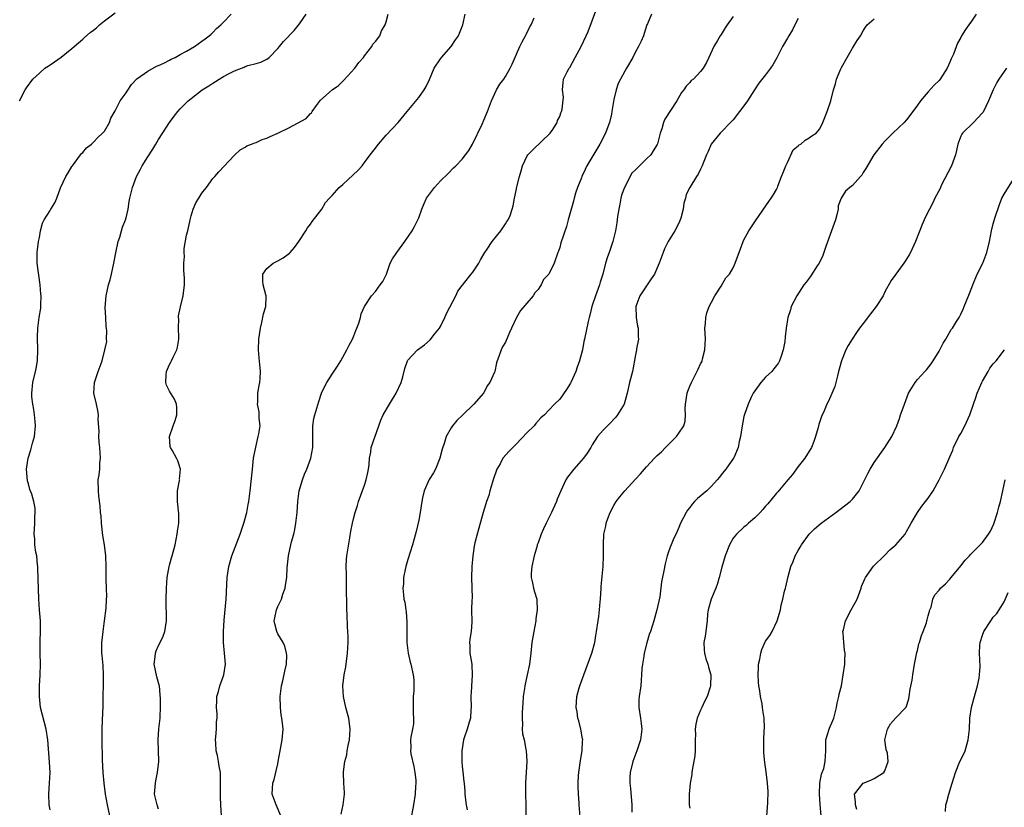
# Model space of a CAD drawing. Units: inches. Extents: x 2641205 to 2643000, y 1551019 to 1554000.
# Drawn here: x 2641849 to 2642031, y 1551853 to 1551998 of the extents above; entities that cross this region are included whole.
import ezdxf

# ---------------------------------------------------------------- set-up
doc = ezdxf.new("R2010")
doc.units = ezdxf.units.IN
doc.header["$MEASUREMENT"] = 0
doc.layers.add('LD26401551_2ft', color=55, linetype='Continuous')

msp = doc.modelspace()

# ---------------------------------------------------------------- linework, layer by layer
at = {"layer": 'LD26401551_2ft'}
for points, elevation in [([(2641849.37, 1551983), (2641850.41, 1551985), (2641850.62, 1551985.38), (2641851.79, 1551987), (2641853, 1551988.11), (2641854.02, 1551989), (2641854.6, 1551989.4), (2641855, 1551989.65), (2641855.79, 1551990.21), (2641857, 1551991.04), (2641859, 1551992.66), (2641859.41, 1551993), (2641861, 1551994.38), (2641861.32, 1551994.68), (2641862.39, 1551995.61), (2641863, 1551996.06), (2641863.52, 1551996.48), (2641864.1, 1551997), (2641865, 1551997.74), (2641867, 1551999.24)], 9798), ([(2641855, 1551852.13), (2641854.83, 1551853), (2641854.74, 1551855), (2641854.88, 1551857), (2641854.98, 1551859), (2641854.9, 1551860.9), (2641854.58, 1551865), (2641854.29, 1551867), (2641853.24, 1551871), (2641853.01, 1551873), (2641853.06, 1551875), (2641853.16, 1551877), (2641853.2, 1551879), (2641853.17, 1551881), (2641853.17, 1551883), (2641853.24, 1551885.24), (2641853.19, 1551887), (2641853.04, 1551889.04), (2641852.93, 1551891), (2641852.74, 1551896.74), (2641852.72, 1551897), (2641852.65, 1551897.35), (2641852.53, 1551899), (2641852.36, 1551899.64), (2641852.18, 1551901), (2641852.15, 1551902.15), (2641852.06, 1551903), (2641852.18, 1551905), (2641852.19, 1551906.19), (2641852.26, 1551907), (2641852.21, 1551907.79), (2641851.97, 1551909), (2641851.61, 1551910.39), (2641851.26, 1551911.26), (2641851, 1551912.27), (2641850.83, 1551912.83), (2641850.61, 1551915), (2641850.91, 1551917), (2641851.44, 1551918.56), (2641851.76, 1551919.76), (2641852.13, 1551921), (2641852.3, 1551923), (2641852.2, 1551923.8), (2641852.12, 1551925), (2641852, 1551926), (2641851.78, 1551927), (2641851.64, 1551928.36), (2641851.61, 1551929), (2641851.83, 1551931), (2641852.29, 1551933), (2641852.41, 1551933.59), (2641852.64, 1551935), (2641852.73, 1551937), (2641852.7, 1551937.3), (2641852.68, 1551939), (2641852.66, 1551939.34), (2641852.73, 1551941), (2641852.99, 1551943), (2641853.26, 1551944.74), (2641853.27, 1551945), (2641853.25, 1551945.25), (2641853.33, 1551947), (2641853.28, 1551947.28), (2641853.16, 1551949), (2641852.63, 1551953), (2641852.61, 1551953.39), (2641852.6, 1551955), (2641852.87, 1551957), (2641853, 1551957.77), (2641853.24, 1551959), (2641853.61, 1551960.39), (2641853.91, 1551961), (2641855, 1551962.74), (2641855.14, 1551963), (2641855.85, 1551964.15), (2641856.2, 1551965), (2641856.93, 1551966.93), (2641857.89, 1551969), (2641858.3, 1551969.7), (2641859, 1551970.84), (2641859.1, 1551971), (2641860.62, 1551973), (2641860.76, 1551973.24), (2641861, 1551973.46), (2641861.72, 1551974.28), (2641862.65, 1551975), (2641862.81, 1551975.19), (2641863, 1551975.33), (2641863.79, 1551976.21), (2641864.68, 1551977), (2641865, 1551977.4), (2641865.92, 1551979), (2641866.21, 1551979.79), (2641867, 1551981.16), (2641867.93, 1551983), (2641869, 1551984.48), (2641869.2, 1551984.8), (2641870.01, 1551985.99), (2641871, 1551987.04), (2641873, 1551988.49), (2641874.63, 1551989.37), (2641875, 1551989.52), (2641875.96, 1551989.96), (2641877, 1551990.47), (2641877.34, 1551990.66), (2641878.06, 1551991), (2641879, 1551991.53), (2641880.13, 1551992.13), (2641881.65, 1551993), (2641883, 1551993.97), (2641883.58, 1551994.42), (2641884.36, 1551995), (2641884.68, 1551995.32), (2641885, 1551995.61), (2641885.69, 1551996.31), (2641886.47, 1551997), (2641887, 1551997.52), (2641888.36, 1551999)], 9800), ([(2641866, 1551851), (2641865.57, 1551853), (2641865.19, 1551855), (2641864.93, 1551857), (2641864.77, 1551859), (2641864.67, 1551861.33), (2641864.57, 1551865), (2641864.59, 1551867), (2641864.68, 1551868.68), (2641864.78, 1551871.22), (2641864.83, 1551877), (2641864.75, 1551878.75), (2641864.61, 1551880.61), (2641864.54, 1551881), (2641864.51, 1551881.49), (2641864.53, 1551883), (2641864.59, 1551883.41), (2641864.76, 1551885), (2641865.05, 1551887), (2641865.31, 1551889.31), (2641865.39, 1551891), (2641865.44, 1551891.44), (2641865.4, 1551893), (2641865.32, 1551894.68), (2641865.34, 1551895.34), (2641865.33, 1551897), (2641865.29, 1551899), (2641865.01, 1551901), (2641864.74, 1551902.74), (2641864.46, 1551905), (2641864.38, 1551906.38), (2641864.29, 1551907), (2641864.23, 1551908.23), (2641863.98, 1551910.02), (2641863.9, 1551911), (2641863.88, 1551913), (2641864.04, 1551913.96), (2641864.14, 1551915), (2641864.19, 1551916.19), (2641864.27, 1551917), (2641864.14, 1551919), (2641864.03, 1551919.97), (2641863.97, 1551921), (2641864.01, 1551922.01), (2641863.87, 1551924.13), (2641863.92, 1551925), (2641863.81, 1551925.81), (2641863.56, 1551927), (2641863.06, 1551929), (2641863.15, 1551931), (2641863.85, 1551933), (2641864.59, 1551935), (2641865.09, 1551937), (2641865.43, 1551938.57), (2641865.38, 1551939), (2641865.45, 1551940.55), (2641865.39, 1551941), (2641865.35, 1551941.35), (2641865.25, 1551943), (2641865.16, 1551944.84), (2641865.35, 1551947), (2641865.79, 1551949), (2641866.05, 1551949.95), (2641866.29, 1551951), (2641866.73, 1551953), (2641867.1, 1551954.9), (2641867.55, 1551957), (2641867.84, 1551957.84), (2641868.14, 1551959), (2641868.34, 1551959.66), (2641868.89, 1551961), (2641869, 1551961.4), (2641869.36, 1551963), (2641869.6, 1551964.4), (2641869.68, 1551965), (2641870.16, 1551967), (2641870.91, 1551969), (2641871.64, 1551970.36), (2641871.97, 1551971), (2641873, 1551972.67), (2641873.92, 1551974.08), (2641874.51, 1551975), (2641875, 1551975.87), (2641877.04, 1551979), (2641877.87, 1551980.13), (2641878.54, 1551981), (2641879, 1551981.51), (2641880.45, 1551983), (2641881, 1551983.44), (2641883.01, 1551984.99), (2641884.25, 1551985.75), (2641885, 1551986.25), (2641885.47, 1551986.53), (2641886.19, 1551987), (2641887, 1551987.46), (2641888.01, 1551988.01), (2641889, 1551988.5), (2641890.29, 1551989), (2641890.81, 1551989.19), (2641891, 1551989.3), (2641891.48, 1551989.48), (2641893, 1551989.88), (2641893.88, 1551990.12), (2641895, 1551990.67), (2641895.42, 1551991), (2641897, 1551992.62), (2641897.29, 1551993), (2641898.06, 1551993.94), (2641900, 1551996), (2641901, 1551997.17), (2641902.2, 1551999)], 9802), ([(2641875, 1551852.24), (2641874.71, 1551853), (2641874.27, 1551855), (2641874.41, 1551857), (2641874.52, 1551857.48), (2641874.83, 1551859), (2641875.06, 1551861), (2641874.91, 1551865), (2641875.07, 1551867.07), (2641875.28, 1551869), (2641875.27, 1551869.27), (2641875.35, 1551871), (2641875.37, 1551872.63), (2641875.32, 1551873.32), (2641875.15, 1551875), (2641875.13, 1551875.13), (2641874.67, 1551876.67), (2641874.16, 1551879), (2641874.35, 1551880.35), (2641874.41, 1551881), (2641874.55, 1551881.45), (2641875, 1551882.44), (2641875.32, 1551883), (2641875.83, 1551884.17), (2641876.17, 1551885), (2641876.45, 1551887), (2641876.39, 1551891), (2641876.44, 1551893), (2641876.61, 1551895), (2641876.94, 1551897), (2641877, 1551897.28), (2641877.38, 1551898.62), (2641877.5, 1551899), (2641877.67, 1551899.67), (2641878.04, 1551901), (2641878.44, 1551903), (2641878.47, 1551903.53), (2641878.72, 1551905), (2641878.73, 1551906.73), (2641878.5, 1551909), (2641878.51, 1551911), (2641878.88, 1551912.88), (2641878.89, 1551913), (2641878.88, 1551913.12), (2641879.03, 1551915), (2641878.53, 1551916.53), (2641878.31, 1551917), (2641877.51, 1551918.49), (2641877.22, 1551919), (2641877.16, 1551919.16), (2641877.01, 1551921), (2641877.69, 1551923), (2641878.04, 1551923.96), (2641878.37, 1551925), (2641878.38, 1551926.38), (2641878.31, 1551927), (2641877.91, 1551927.91), (2641877, 1551929.37), (2641876.49, 1551930.49), (2641876.36, 1551931), (2641876.38, 1551932.38), (2641876.46, 1551933), (2641877, 1551934.31), (2641877.27, 1551934.73), (2641877.36, 1551935), (2641877.67, 1551935.67), (2641878.39, 1551937), (2641878.51, 1551937.49), (2641878.74, 1551939), (2641878.72, 1551939.28), (2641878.7, 1551941), (2641878.73, 1551942.73), (2641878.69, 1551943), (2641878.7, 1551943.3), (2641879.03, 1551944.97), (2641879.55, 1551947), (2641879.79, 1551949), (2641879.8, 1551950.2), (2641879.75, 1551951), (2641879.67, 1551951.67), (2641879.68, 1551953), (2641879.76, 1551954.24), (2641879.71, 1551955), (2641879.74, 1551955.74), (2641880.16, 1551958.16), (2641880.38, 1551959), (2641880.81, 1551961), (2641881, 1551961.78), (2641881.38, 1551963), (2641881.85, 1551964.15), (2641882.41, 1551965), (2641883, 1551965.95), (2641883.45, 1551966.55), (2641883.83, 1551967), (2641885, 1551968.63), (2641885.35, 1551969), (2641886.12, 1551969.88), (2641889, 1551972.96), (2641890.04, 1551973.96), (2641891, 1551974.46), (2641891.3, 1551974.7), (2641892.16, 1551975), (2641892.74, 1551975.26), (2641893, 1551975.29), (2641894.13, 1551975.87), (2641895, 1551976.09), (2641895.6, 1551976.4), (2641897, 1551977), (2641899, 1551978), (2641902.25, 1551979.75), (2641903, 1551980.64), (2641903.21, 1551980.79), (2641903.32, 1551981), (2641904.15, 1551982.15), (2641904.9, 1551983.1), (2641907.03, 1551985), (2641908.18, 1551985.82), (2641909, 1551986.64), (2641909.2, 1551986.8), (2641911.19, 1551989), (2641911.96, 1551990.04), (2641912.8, 1551991), (2641913, 1551991.28), (2641914.34, 1551993), (2641914.54, 1551993.46), (2641915, 1551993.94), (2641915.81, 1551995), (2641916.12, 1551995.88), (2641916.82, 1551997), (2641917, 1551997.55), (2641917.38, 1551999)], 9804), ([(2641886.6, 1551851), (2641886.5, 1551853), (2641886.45, 1551854.45), (2641886.4, 1551855), (2641886.45, 1551856.45), (2641886.4, 1551857.6), (2641886.4, 1551859), (2641886.18, 1551860.18), (2641886.08, 1551861), (2641885.85, 1551862.15), (2641885.62, 1551863), (2641885.54, 1551864.46), (2641885.49, 1551865), (2641885.57, 1551865.57), (2641885.66, 1551867), (2641885.66, 1551868.34), (2641885.8, 1551869), (2641885.83, 1551869.83), (2641885.71, 1551871), (2641885.73, 1551872.27), (2641885.76, 1551873), (2641886.05, 1551873.95), (2641886.31, 1551875), (2641887, 1551876.84), (2641887.04, 1551877), (2641887.33, 1551879), (2641887.18, 1551881), (2641886.98, 1551882.98), (2641886.98, 1551885), (2641887.11, 1551887.11), (2641887.45, 1551891), (2641887.65, 1551895), (2641887.95, 1551897), (2641888.53, 1551899), (2641890.03, 1551903), (2641890.72, 1551905), (2641891.28, 1551907), (2641891.53, 1551908.47), (2641891.64, 1551909), (2641891.89, 1551911), (2641892.3, 1551915), (2641892.53, 1551917), (2641892.92, 1551919.08), (2641893.4, 1551921), (2641893.49, 1551921.49), (2641893.72, 1551923), (2641893.58, 1551924.42), (2641893.58, 1551925), (2641893.55, 1551925.55), (2641893.26, 1551927), (2641893.28, 1551927.28), (2641893.31, 1551929), (2641893.54, 1551930.46), (2641893.65, 1551931), (2641893.73, 1551931.73), (2641893.81, 1551933), (2641893.66, 1551934.34), (2641893.57, 1551935.57), (2641893.41, 1551937), (2641893.5, 1551939), (2641893.78, 1551941), (2641894.04, 1551942.04), (2641894.34, 1551943.66), (2641894.8, 1551945), (2641894.82, 1551946.82), (2641894.83, 1551947), (2641894.8, 1551947.2), (2641894.3, 1551949), (2641894.25, 1551949.75), (2641894.22, 1551951), (2641895, 1551952.04), (2641896.13, 1551953), (2641897, 1551953.42), (2641898.01, 1551953.99), (2641899.16, 1551954.84), (2641899.3, 1551955), (2641900.1, 1551955.9), (2641900.89, 1551957), (2641902.14, 1551959), (2641902.46, 1551959.54), (2641903, 1551960.21), (2641903.31, 1551960.69), (2641905.09, 1551963), (2641905.8, 1551964.2), (2641906.51, 1551965), (2641907, 1551965.5), (2641908.34, 1551967), (2641909, 1551967.56), (2641911.82, 1551970.18), (2641912.53, 1551971), (2641913, 1551971.59), (2641914.02, 1551973), (2641915, 1551974.26), (2641915.34, 1551974.66), (2641915.6, 1551975), (2641917, 1551976.67), (2641919.18, 1551979), (2641920.89, 1551981), (2641923, 1551983.61), (2641924.02, 1551985), (2641924.39, 1551985.61), (2641925, 1551986.94), (2641925.83, 1551989), (2641927, 1551990.74), (2641927.19, 1551991), (2641928.96, 1551993), (2641929.78, 1551994.22), (2641930.35, 1551995), (2641930.51, 1551995.49), (2641931.11, 1551997), (2641931.55, 1551999)], 9806), ([(2641908.69, 1551851.31), (2641909.08, 1551853), (2641909.29, 1551855), (2641909.3, 1551855.3), (2641909.16, 1551857), (2641909.09, 1551858.91), (2641909.09, 1551859.09), (2641909.38, 1551861), (2641909.72, 1551862.28), (2641909.82, 1551863), (2641909.99, 1551863.99), (2641910.21, 1551865), (2641910.36, 1551867), (2641910.1, 1551869), (2641909.88, 1551869.88), (2641909.55, 1551871), (2641909.1, 1551873), (2641909.02, 1551875), (2641909.26, 1551877), (2641909.52, 1551878.48), (2641909.83, 1551881), (2641909.96, 1551883), (2641909.96, 1551884.04), (2641909.94, 1551885), (2641909.87, 1551885.87), (2641909.8, 1551888.2), (2641909.73, 1551889), (2641909.7, 1551889.7), (2641909.69, 1551893), (2641909.64, 1551894.36), (2641909.66, 1551895.66), (2641909.61, 1551897), (2641909.68, 1551898.32), (2641909.75, 1551899), (2641909.89, 1551900.11), (2641910.3, 1551902.3), (2641910.48, 1551903.52), (2641910.75, 1551905), (2641911, 1551906.08), (2641911.24, 1551907), (2641911.71, 1551908.29), (2641911.9, 1551909), (2641913, 1551912.04), (2641913.31, 1551913), (2641913.63, 1551914.37), (2641913.74, 1551915), (2641913.83, 1551915.83), (2641913.92, 1551917), (2641914.15, 1551918.15), (2641914.22, 1551919), (2641915.65, 1551923), (2641915.99, 1551924.01), (2641916.44, 1551925), (2641917.58, 1551927), (2641918.85, 1551929), (2641919.74, 1551931), (2641920.05, 1551932.05), (2641920.42, 1551933.58), (2641920.93, 1551935), (2641921, 1551935.11), (2641922.76, 1551937), (2641924.05, 1551937.95), (2641925.11, 1551938.89), (2641925.92, 1551939.92), (2641926.8, 1551941), (2641927, 1551941.33), (2641927.82, 1551943), (2641928.18, 1551943.82), (2641929.82, 1551947), (2641930.18, 1551947.82), (2641931, 1551948.87), (2641931.05, 1551948.95), (2641931.5, 1551949.5), (2641932.68, 1551951), (2641933, 1551951.38), (2641934.06, 1551953), (2641934.38, 1551953.62), (2641935, 1551954.67), (2641935.17, 1551955), (2641935.63, 1551955.63), (2641936.54, 1551957), (2641938.17, 1551959), (2641939, 1551960.25), (2641939.27, 1551960.73), (2641939.49, 1551961), (2641939.84, 1551961.84), (2641940.25, 1551963), (2641940.41, 1551963.59), (2641940.66, 1551965), (2641941, 1551966.45), (2641941.12, 1551967.12), (2641941.6, 1551969), (2641941.92, 1551970.08), (2641942.16, 1551971), (2641943, 1551972.82), (2641943.11, 1551973), (2641944.04, 1551973.96), (2641947.22, 1551977), (2641947.72, 1551977.72), (2641948.56, 1551979), (2641948.62, 1551979.38), (2641949, 1551980.12), (2641949.22, 1551980.78), (2641949.34, 1551981), (2641949.47, 1551981.47), (2641949.69, 1551983.69), (2641949.53, 1551985), (2641949.64, 1551986.36), (2641949.72, 1551987), (2641950.35, 1551988.35), (2641950.74, 1551989), (2641950.88, 1551989.12), (2641951.87, 1551991), (2641952.99, 1551993.01), (2641953.89, 1551995), (2641954.23, 1551995.77), (2641955.88, 1552000.12)], 9810), ([(2641965.94, 1551999), (2641965.2, 1551997.2), (2641965.1, 1551997), (2641964.61, 1551995.39), (2641964.47, 1551995), (2641964.02, 1551993.98), (2641963.54, 1551993), (2641963, 1551992.04), (2641962.47, 1551991), (2641961.35, 1551989), (2641961, 1551988.45), (2641960.2, 1551987), (2641959.81, 1551986.19), (2641959.4, 1551985), (2641959, 1551983.24), (2641958.64, 1551981), (2641958.53, 1551980.53), (2641958.21, 1551979), (2641957.71, 1551977.71), (2641957.47, 1551977), (2641956.43, 1551975), (2641954.03, 1551971), (2641953.71, 1551970.29), (2641953.08, 1551969), (2641953, 1551968.76), (2641952.28, 1551967), (2641951.92, 1551965.92), (2641951.66, 1551965), (2641951.53, 1551964.47), (2641950.59, 1551961), (2641950.23, 1551959.77), (2641949.22, 1551956.78), (2641949, 1551955.91), (2641948.78, 1551955.22), (2641948.68, 1551955), (2641947.97, 1551953), (2641946.98, 1551951), (2641946.02, 1551949.98), (2641945.59, 1551949), (2641945.32, 1551948.68), (2641945, 1551948.16), (2641944.43, 1551947.57), (2641944.08, 1551947), (2641941.74, 1551944.26), (2641941.06, 1551943), (2641940.12, 1551941), (2641939.76, 1551940.24), (2641939, 1551938.44), (2641938.44, 1551937.56), (2641938.18, 1551937), (2641937.79, 1551935.79), (2641937.49, 1551935), (2641937.37, 1551934.63), (2641937.03, 1551933), (2641937, 1551932.92), (2641936.14, 1551931), (2641935.65, 1551930.35), (2641935, 1551929.11), (2641934.93, 1551929), (2641933.18, 1551927), (2641931.05, 1551924.95), (2641930.04, 1551923.96), (2641929.25, 1551923), (2641929, 1551922.62), (2641928.05, 1551921), (2641927.71, 1551919.71), (2641927.32, 1551918.68), (2641926.91, 1551917), (2641926.1, 1551915), (2641925.71, 1551914.29), (2641924.94, 1551913.06), (2641924, 1551911), (2641923.72, 1551909.72), (2641923.55, 1551909), (2641923.28, 1551907), (2641923, 1551905.58), (2641922.53, 1551903.47), (2641922.16, 1551902.16), (2641921.87, 1551901), (2641921, 1551898.29), (2641920.61, 1551897), (2641920.47, 1551896.47), (2641920.19, 1551895), (2641920.18, 1551893.82), (2641920.04, 1551893), (2641920.21, 1551891.79), (2641920.27, 1551891), (2641920.42, 1551890.42), (2641920.6, 1551889), (2641920.68, 1551888.68), (2641920.8, 1551886.8), (2641920.8, 1551883), (2641921.02, 1551881), (2641921.39, 1551879.39), (2641921.51, 1551879), (2641921.98, 1551877), (2641922.07, 1551876.07), (2641922.1, 1551875), (2641922.09, 1551874.09), (2641921.99, 1551873), (2641921.97, 1551872.03), (2641921.96, 1551869.96), (2641922.02, 1551869), (2641922, 1551868), (2641921.84, 1551867), (2641921.54, 1551865.54), (2641921.46, 1551865), (2641921.52, 1551863.52), (2641921.49, 1551863), (2641921.56, 1551862.44), (2641922.1, 1551860.1), (2641922.3, 1551859), (2641922.44, 1551857.56), (2641922.48, 1551857), (2641922.42, 1551856.42), (2641922.34, 1551855), (2641922.03, 1551853), (2641921.3, 1551849)], 9812), ([(2641981, 1551998.53), (2641979.87, 1551997), (2641979.52, 1551996.48), (2641979, 1551995.54), (2641978.78, 1551995.22), (2641978.62, 1551995), (2641978.13, 1551994.13), (2641977.44, 1551993), (2641976.49, 1551991), (2641976.06, 1551990.06), (2641975.48, 1551989), (2641975, 1551988.39), (2641973.66, 1551987), (2641973.28, 1551986.72), (2641973, 1551986.38), (2641972.32, 1551985.68), (2641971.9, 1551985), (2641971.5, 1551984.5), (2641970.63, 1551983), (2641968.41, 1551979.59), (2641968.15, 1551979), (2641967.82, 1551977.82), (2641967.52, 1551977), (2641967.06, 1551975.06), (2641967, 1551974.92), (2641966.24, 1551973.76), (2641965.81, 1551973), (2641965, 1551972.26), (2641963.72, 1551971), (2641963, 1551970.25), (2641962.34, 1551969.66), (2641960.94, 1551967), (2641960.42, 1551965.58), (2641960.28, 1551965), (2641960.08, 1551963.92), (2641959.89, 1551963), (2641959.66, 1551961.66), (2641959.54, 1551960.46), (2641959.28, 1551959), (2641958.81, 1551957), (2641958.13, 1551955), (2641957.83, 1551954.17), (2641957.48, 1551953), (2641956.94, 1551951), (2641956.47, 1551949.53), (2641956.32, 1551949), (2641955.59, 1551947), (2641954.96, 1551945), (2641954.57, 1551943.43), (2641954.45, 1551943), (2641954.28, 1551942.28), (2641953.59, 1551939), (2641953.47, 1551938.53), (2641953.18, 1551937), (2641952.65, 1551935), (2641952.21, 1551933.79), (2641951.98, 1551933), (2641951.08, 1551931), (2641951, 1551930.85), (2641950.28, 1551929.72), (2641949, 1551927.91), (2641948.07, 1551927), (2641947, 1551925.89), (2641946.2, 1551925), (2641945.55, 1551924.45), (2641944.58, 1551923.42), (2641944.27, 1551923), (2641943, 1551921.74), (2641941, 1551919.63), (2641940.34, 1551919), (2641939.67, 1551918.33), (2641938.53, 1551917), (2641937.99, 1551915.99), (2641937.41, 1551915), (2641936.78, 1551913.22), (2641936.13, 1551911), (2641935.9, 1551910.1), (2641935.5, 1551909), (2641935.4, 1551908.6), (2641934.87, 1551907), (2641933.78, 1551903), (2641933.37, 1551901.37), (2641933.23, 1551900.77), (2641932.96, 1551899), (2641932.8, 1551897), (2641932.71, 1551895), (2641932.84, 1551891.16), (2641932.78, 1551890.78), (2641932.74, 1551889), (2641932.8, 1551886.8), (2641932.68, 1551885), (2641932.41, 1551883.59), (2641932.39, 1551883), (2641932.43, 1551882.43), (2641932.43, 1551881), (2641932.77, 1551879), (2641932.88, 1551876.88), (2641932.72, 1551875), (2641932.73, 1551874.73), (2641932.62, 1551873), (2641932.64, 1551871), (2641932.59, 1551870.59), (2641932.52, 1551869), (2641932.3, 1551868.3), (2641931.93, 1551867), (2641931.4, 1551865.4), (2641931.25, 1551865), (2641930.94, 1551863), (2641930.93, 1551860.93), (2641931, 1551860.16), (2641931.1, 1551859.1), (2641931.34, 1551857.34), (2641931.36, 1551857), (2641931.5, 1551855.5), (2641931.5, 1551855), (2641931.58, 1551854.42), (2641931.72, 1551853), (2641931.92, 1551852.08)], 9814), ([(2642025.83, 1551999), (2642025, 1551997.72), (2642024.47, 1551997), (2642023.86, 1551996.14), (2642023.16, 1551995), (2642023, 1551994.69), (2642022.37, 1551993.63), (2642021.63, 1551991.63), (2642021.24, 1551990.76), (2642021, 1551990.14), (2642020.46, 1551989), (2642019.21, 1551987), (2642019, 1551986.73), (2642018.11, 1551985.89), (2642017, 1551984.66), (2642015.59, 1551983), (2642015, 1551982.21), (2642014.15, 1551981), (2642013, 1551979.45), (2642012.58, 1551979), (2642010.45, 1551977), (2642009.71, 1551976.29), (2642009, 1551975.55), (2642008.52, 1551975), (2642006.94, 1551973), (2642005.5, 1551970.5), (2642005, 1551969.73), (2642004.73, 1551969.27), (2642004.51, 1551969), (2642003, 1551967.37), (2642002.53, 1551967), (2642001.72, 1551966.28), (2642000.95, 1551965), (2642000.4, 1551963.6), (2642000.36, 1551963), (2642000.17, 1551962.17), (2641999.86, 1551961), (2641999.16, 1551959), (2641998.1, 1551956.1), (2641997.56, 1551954.44), (2641996.84, 1551953), (2641996.52, 1551952.52), (2641995.34, 1551950.66), (2641995, 1551950.25), (2641994.49, 1551949.51), (2641994.07, 1551949), (2641992.72, 1551947), (2641991.72, 1551945), (2641991.57, 1551944.43), (2641991.06, 1551943), (2641990.78, 1551941), (2641990.61, 1551939.39), (2641990.55, 1551938.55), (2641990.2, 1551937), (2641989.88, 1551935.88), (2641989.57, 1551935), (2641989.36, 1551934.64), (2641989, 1551934.1), (2641988.51, 1551933.49), (2641988.13, 1551933), (2641987, 1551931.99), (2641986.13, 1551931), (2641985, 1551929.48), (2641984.7, 1551929), (2641984.39, 1551928.39), (2641983.76, 1551927), (2641983.11, 1551925.11), (2641983, 1551924.7), (2641982.62, 1551922.62), (2641982.34, 1551921), (2641982.1, 1551920.1), (2641981.92, 1551919), (2641981.11, 1551917.11), (2641981.08, 1551917), (2641979.67, 1551915), (2641979, 1551914.16), (2641978.5, 1551913.5), (2641978.07, 1551913), (2641977, 1551911.85), (2641976.12, 1551911), (2641974.44, 1551909.56), (2641973.87, 1551909), (2641973.45, 1551908.55), (2641973, 1551907.91), (2641972.6, 1551907.4), (2641972.33, 1551907), (2641971.3, 1551905), (2641971, 1551904.23), (2641970.62, 1551903.37), (2641969.96, 1551901.96), (2641969.54, 1551901), (2641969.39, 1551900.61), (2641969, 1551899.52), (2641968.83, 1551899), (2641968.46, 1551897.54), (2641968.24, 1551896.24), (2641967.8, 1551894.2), (2641967.45, 1551891.45), (2641966.95, 1551889), (2641966.38, 1551887), (2641965.73, 1551885), (2641965.52, 1551884.48), (2641965.07, 1551882.93), (2641964.6, 1551881), (2641964.5, 1551880.5), (2641964.25, 1551879), (2641964.17, 1551878.17), (2641964.11, 1551877), (2641964.02, 1551876.02), (2641963.95, 1551875), (2641963.64, 1551873), (2641963.61, 1551872.39), (2641963.59, 1551871), (2641963.93, 1551869), (2641964.02, 1551868.02), (2641964.17, 1551867), (2641964.03, 1551866.03), (2641963.91, 1551865), (2641963.26, 1551863), (2641962.51, 1551861), (2641961.99, 1551859), (2641961.94, 1551858.06), (2641961.93, 1551857), (2641962.05, 1551856.05), (2641962.32, 1551853), (2641962.33, 1551851.67)], 9820), ([(2641897.56, 1551851), (2641896.68, 1551853), (2641895.98, 1551855), (2641896.01, 1551856.01), (2641896.06, 1551857), (2641896.3, 1551857.7), (2641897, 1551860.6), (2641897.09, 1551861), (2641897.42, 1551863), (2641897.67, 1551864.33), (2641897.82, 1551865), (2641897.99, 1551867), (2641897.88, 1551868.12), (2641897.76, 1551869), (2641897.64, 1551869.64), (2641897.48, 1551871), (2641897.46, 1551873), (2641897.69, 1551875), (2641897.9, 1551875.9), (2641898.28, 1551877.72), (2641898.6, 1551879), (2641898.63, 1551880.63), (2641898.62, 1551881), (2641898.3, 1551882.29), (2641897.98, 1551883), (2641897, 1551884.57), (2641896.79, 1551885), (2641896.43, 1551886.43), (2641896.33, 1551887), (2641896.47, 1551887.53), (2641896.74, 1551889), (2641897, 1551889.63), (2641897.65, 1551891), (2641897.93, 1551891.93), (2641898.33, 1551893), (2641898.44, 1551893.56), (2641898.65, 1551895), (2641898.75, 1551896.75), (2641898.98, 1551899), (2641899.41, 1551901), (2641899.55, 1551901.55), (2641899.94, 1551903), (2641900.14, 1551903.86), (2641900.35, 1551905), (2641900.58, 1551907), (2641900.7, 1551909), (2641900.96, 1551911), (2641901.54, 1551913), (2641901.95, 1551914.05), (2641902.36, 1551915), (2641903.11, 1551917), (2641903.44, 1551919), (2641903.47, 1551919.47), (2641903.44, 1551921), (2641903.47, 1551921.47), (2641903.43, 1551923), (2641903.65, 1551924.35), (2641903.8, 1551925), (2641904.54, 1551927.46), (2641905.03, 1551929), (2641905.68, 1551930.32), (2641906.04, 1551931), (2641907, 1551932.51), (2641908, 1551934), (2641908.61, 1551935), (2641909.71, 1551937), (2641910.14, 1551937.86), (2641910.75, 1551939), (2641911, 1551939.58), (2641911.39, 1551940.61), (2641911.6, 1551941), (2641911.97, 1551941.97), (2641912.25, 1551943), (2641912.35, 1551943.65), (2641913, 1551945), (2641914.31, 1551947), (2641915, 1551947.81), (2641915.91, 1551949), (2641916.35, 1551949.65), (2641917.02, 1551950.98), (2641917.75, 1551953), (2641918.17, 1551953.83), (2641918.94, 1551955), (2641920.42, 1551957), (2641921.79, 1551959), (2641922.19, 1551959.81), (2641922.85, 1551961), (2641923, 1551961.36), (2641923.54, 1551963), (2641923.97, 1551964.03), (2641924.43, 1551965), (2641925.9, 1551967), (2641927, 1551968.2), (2641928.41, 1551969.59), (2641929.4, 1551970.6), (2641929.85, 1551971), (2641931, 1551972.21), (2641931.64, 1551973), (2641932.21, 1551973.79), (2641932.93, 1551975), (2641934.69, 1551978.69), (2641935, 1551979.39), (2641935.68, 1551981), (2641936.42, 1551983), (2641937.34, 1551985), (2641937.95, 1551986.05), (2641938.68, 1551987), (2641939, 1551987.47), (2641939.87, 1551989), (2641940.24, 1551989.76), (2641941.67, 1551993), (2641942.1, 1551993.9), (2641942.69, 1551995), (2641942.79, 1551995.21), (2641943.46, 1551996.54), (2641943.73, 1551997), (2641944.31, 1551998.31)], 9808), ([(2641993, 1551998.2), (2641992.4, 1551997), (2641991.92, 1551996.08), (2641991.3, 1551995), (2641991, 1551994.54), (2641990.1, 1551993), (2641989.06, 1551990.94), (2641988.35, 1551989.65), (2641987.9, 1551989), (2641987, 1551987.76), (2641985.77, 1551986.23), (2641984.97, 1551985.03), (2641983.67, 1551983), (2641983, 1551982.06), (2641982.2, 1551981), (2641981, 1551979.47), (2641980.78, 1551979.22), (2641978.62, 1551977), (2641976.96, 1551975), (2641976.38, 1551973.62), (2641976.07, 1551973), (2641975.47, 1551971.47), (2641975.31, 1551971), (2641975, 1551970.38), (2641974.54, 1551969.46), (2641974.24, 1551969), (2641973.03, 1551967), (2641972.33, 1551965.67), (2641972.2, 1551965), (2641971.92, 1551964.08), (2641971.75, 1551963), (2641971.35, 1551961.35), (2641971.25, 1551961), (2641971, 1551960.41), (2641970.25, 1551959), (2641969.01, 1551957), (2641968.33, 1551955.67), (2641968.06, 1551955), (2641967.38, 1551953), (2641966.49, 1551951), (2641965.9, 1551950.1), (2641965.13, 1551949), (2641965, 1551948.84), (2641963.77, 1551947), (2641963.05, 1551945), (2641963.12, 1551943), (2641963.38, 1551941.38), (2641963.48, 1551941), (2641963.48, 1551939.48), (2641963.55, 1551939), (2641963.2, 1551937.2), (2641963.19, 1551937), (2641963, 1551936.09), (2641962.42, 1551933), (2641961.9, 1551931), (2641961.44, 1551929), (2641960.89, 1551927), (2641959.68, 1551925), (2641959.38, 1551924.62), (2641959, 1551924.24), (2641958.41, 1551923.59), (2641957.79, 1551923), (2641957, 1551922.2), (2641955.98, 1551921), (2641955, 1551919.48), (2641954.73, 1551919), (2641954.08, 1551917.92), (2641953.38, 1551917), (2641951.59, 1551915), (2641950.47, 1551913.53), (2641950.14, 1551913), (2641949.2, 1551911), (2641948.56, 1551909.44), (2641948.39, 1551909), (2641947.47, 1551907), (2641946.5, 1551905), (2641946.03, 1551903.97), (2641945.61, 1551903), (2641945, 1551901.42), (2641944.86, 1551901), (2641944.82, 1551900.82), (2641944.31, 1551899), (2641943.89, 1551897), (2641943.72, 1551895.72), (2641943.71, 1551895), (2641944, 1551894), (2641944.14, 1551893), (2641944.33, 1551892.33), (2641944.78, 1551891), (2641944.8, 1551890.8), (2641944.85, 1551889), (2641944.61, 1551887.39), (2641944.58, 1551887), (2641944.2, 1551885), (2641943.87, 1551883), (2641943.68, 1551881), (2641943.45, 1551879), (2641943.03, 1551877), (2641942.55, 1551875), (2641942.51, 1551874.51), (2641942.27, 1551873), (2641942.18, 1551871.82), (2641942.15, 1551871), (2641942.05, 1551870.05), (2641942.06, 1551869), (2641942.16, 1551867.84), (2641942.07, 1551867), (2641942.16, 1551866.16), (2641942.42, 1551865), (2641942.77, 1551863.23), (2641942.84, 1551863), (2641942.91, 1551861.09), (2641942.93, 1551861), (2641942.69, 1551857), (2641942.69, 1551855), (2641942.75, 1551853), (2641942.75, 1551851)], 9816), ([(2641952.79, 1551850.79), (2641952.61, 1551853), (2641952.59, 1551853.41), (2641952.45, 1551855), (2641952.39, 1551856.39), (2641952.4, 1551857), (2641952.46, 1551858.46), (2641952.51, 1551859), (2641952.81, 1551861.19), (2641953.12, 1551863), (2641953.21, 1551864.79), (2641953.24, 1551865), (2641953.22, 1551865.22), (2641952.9, 1551867), (2641952.52, 1551868.52), (2641952.37, 1551869), (2641952.21, 1551870.21), (2641952.06, 1551871), (2641952.19, 1551873), (2641952.62, 1551874.62), (2641952.72, 1551875), (2641953.43, 1551877), (2641954.9, 1551881), (2641955.48, 1551883), (2641955.69, 1551884.31), (2641955.82, 1551885), (2641956.09, 1551887), (2641956.21, 1551887.79), (2641956.36, 1551889), (2641956.48, 1551890.48), (2641956.54, 1551891), (2641956.66, 1551893), (2641956.66, 1551893.34), (2641957.01, 1551897.01), (2641957.11, 1551899), (2641957.09, 1551901.09), (2641957.16, 1551903), (2641957.52, 1551904.48), (2641957.56, 1551905), (2641957.87, 1551905.87), (2641958.31, 1551907), (2641959, 1551908.26), (2641959.44, 1551909), (2641960.09, 1551909.91), (2641961, 1551911.02), (2641963, 1551913.17), (2641963.89, 1551914.11), (2641964.63, 1551915), (2641965, 1551915.41), (2641966.49, 1551917), (2641967, 1551917.52), (2641967.78, 1551918.22), (2641968.55, 1551919), (2641969, 1551919.5), (2641969.78, 1551920.22), (2641970.56, 1551921), (2641971, 1551921.63), (2641971.9, 1551923), (2641972.13, 1551923.87), (2641972.21, 1551925), (2641972.17, 1551926.17), (2641972.22, 1551927), (2641972.53, 1551929), (2641972.64, 1551929.36), (2641973, 1551930.29), (2641973.3, 1551931), (2641974.57, 1551933.43), (2641975, 1551934.41), (2641975.2, 1551934.8), (2641975.27, 1551935), (2641975.33, 1551935.33), (2641975.78, 1551937), (2641975.86, 1551938.14), (2641975.87, 1551939), (2641975.77, 1551941), (2641975.87, 1551941.87), (2641975.94, 1551943), (2641976.16, 1551943.84), (2641976.59, 1551945), (2641977, 1551945.84), (2641977.63, 1551947), (2641978.76, 1551948.76), (2641979.68, 1551950.32), (2641980.3, 1551951), (2641981, 1551952.18), (2641981.38, 1551953), (2641981.83, 1551954.17), (2641982.09, 1551955), (2641982.36, 1551955.64), (2641982.85, 1551957), (2641983, 1551957.3), (2641983.92, 1551959), (2641985, 1551960.67), (2641985.26, 1551961), (2641987.61, 1551964.39), (2641987.99, 1551965), (2641988.4, 1551965.6), (2641989, 1551966.64), (2641989.17, 1551967), (2641989.26, 1551967.26), (2641989.95, 1551969), (2641990.23, 1551969.77), (2641990.72, 1551971), (2641991, 1551971.63), (2641992.09, 1551973.91), (2641993, 1551974.67), (2641993.15, 1551974.85), (2641993.48, 1551975), (2641994.27, 1551975.73), (2641995, 1551976.13), (2641995.5, 1551976.5), (2641996.31, 1551977), (2641997, 1551977.84), (2641997.57, 1551979), (2641998.34, 1551981), (2641999, 1551982.98), (2641999.49, 1551985), (2641999.87, 1551986.13), (2642000.09, 1551987), (2642000.88, 1551988.88), (2642001, 1551989.13), (2642002.03, 1551991), (2642003, 1551992.72), (2642003.21, 1551993), (2642003.89, 1551994.11), (2642004.49, 1551995), (2642005, 1551995.9), (2642005.42, 1551996.58), (2642005.73, 1551997), (2642007, 1551998.15)], 9818), ([(2642031.44, 1551989), (2642031, 1551988.42), (2642030, 1551987), (2642029.63, 1551986.37), (2642028.95, 1551985), (2642028.12, 1551983), (2642027.1, 1551980.9), (2642027, 1551980.77), (2642025.36, 1551979), (2642023.31, 1551977), (2642023.19, 1551976.81), (2642023, 1551976.45), (2642022.43, 1551975), (2642022.2, 1551973.8), (2642022.01, 1551973), (2642021.28, 1551971), (2642019.47, 1551967.47), (2642019.25, 1551967), (2642019.19, 1551966.81), (2642018.23, 1551965), (2642017.85, 1551964.15), (2642017.2, 1551963), (2642017, 1551962.57), (2642016.25, 1551961), (2642015.87, 1551960.13), (2642014.64, 1551957), (2642013.71, 1551955), (2642013.46, 1551954.54), (2642013, 1551953.78), (2642012.46, 1551953), (2642010.99, 1551951), (2642010.17, 1551949.83), (2642009, 1551947.71), (2642008.65, 1551947), (2642007.41, 1551945), (2642006.33, 1551943.67), (2642005, 1551941.88), (2642004.3, 1551941), (2642003.78, 1551940.22), (2642002.93, 1551939), (2642002.21, 1551937.79), (2642001.79, 1551937), (2642000.99, 1551935), (2642000.56, 1551933.44), (2642000.46, 1551933), (2642000.23, 1551932.23), (2641999.94, 1551931), (2641999.74, 1551930.26), (2641999, 1551928.55), (2641998.55, 1551927.45), (2641998.3, 1551927), (2641997.78, 1551925.78), (2641997.29, 1551924.71), (2641996.79, 1551923.21), (2641996.67, 1551922.67), (2641996.22, 1551921), (2641995.9, 1551920.1), (2641995.47, 1551919), (2641995.3, 1551918.7), (2641995, 1551918.29), (2641994.22, 1551917), (2641993, 1551915.48), (2641991.98, 1551914.02), (2641991.08, 1551913), (2641989.22, 1551910.78), (2641989, 1551910.53), (2641987.4, 1551908.6), (2641987, 1551908.17), (2641986.46, 1551907.54), (2641985.96, 1551907), (2641985, 1551906.01), (2641983.82, 1551905), (2641983.42, 1551904.58), (2641983, 1551904.28), (2641981.59, 1551903), (2641981, 1551902.26), (2641980.31, 1551901), (2641979.54, 1551899), (2641978.92, 1551896.92), (2641978.45, 1551895), (2641978.13, 1551893.87), (2641977.8, 1551893), (2641976.94, 1551891), (2641976.37, 1551889), (2641976.29, 1551888.29), (2641976.19, 1551887), (2641976.06, 1551886.06), (2641975.97, 1551885), (2641975.86, 1551884.14), (2641975.61, 1551883), (2641975.63, 1551881.63), (2641975.7, 1551881), (2641975.98, 1551879.98), (2641976.33, 1551879), (2641976.45, 1551878.45), (2641976.88, 1551877), (2641976.81, 1551875), (2641976.75, 1551874.75), (2641976.18, 1551873), (2641975.76, 1551872.24), (2641975.25, 1551871), (2641975, 1551870.49), (2641974.36, 1551869), (2641974.1, 1551867.9), (2641974, 1551867), (2641974.03, 1551866.03), (2641974.02, 1551865), (2641973.98, 1551863.98), (2641973.98, 1551863), (2641973.93, 1551862.07), (2641973.44, 1551859.44), (2641973.39, 1551859), (2641973.37, 1551858.63), (2641973.1, 1551857), (2641972.89, 1551855), (2641972.87, 1551853), (2641973, 1551852.4)], 9822), ([(2641987.22, 1551851), (2641987.39, 1551853.39), (2641987.46, 1551855.46), (2641987.36, 1551857), (2641987.1, 1551859.1), (2641986.84, 1551860.84), (2641986.65, 1551862.65), (2641986.64, 1551863), (2641986.67, 1551863.33), (2641986.64, 1551865), (2641986.71, 1551866.71), (2641986.77, 1551867.23), (2641986.72, 1551869), (2641986.48, 1551870.48), (2641986.43, 1551871), (2641986.33, 1551871.67), (2641986.03, 1551873), (2641985.91, 1551874.09), (2641985.74, 1551875), (2641985.67, 1551875.67), (2641985.61, 1551877), (2641985.66, 1551878.34), (2641985.7, 1551879), (2641985.92, 1551879.92), (2641986.12, 1551881), (2641986.32, 1551881.68), (2641987, 1551883.23), (2641987.74, 1551884.26), (2641988.2, 1551885), (2641989.15, 1551887), (2641989.58, 1551888.42), (2641989.73, 1551889), (2641989.89, 1551889.89), (2641990.17, 1551891), (2641990.48, 1551892.48), (2641990.65, 1551893), (2641990.75, 1551893.25), (2641991.16, 1551895.16), (2641991.66, 1551897), (2641992.05, 1551897.95), (2641992.45, 1551899), (2641993, 1551899.98), (2641993.39, 1551900.61), (2641993.59, 1551901), (2641995.04, 1551903), (2641996.02, 1551903.98), (2641997.21, 1551905), (2641999.97, 1551907), (2642002.6, 1551909), (2642002.8, 1551909.2), (2642003, 1551909.44), (2642004.25, 1551911), (2642005, 1551912.46), (2642005.83, 1551914.17), (2642006.28, 1551915), (2642007, 1551916.21), (2642009, 1551919), (2642010.28, 1551921), (2642011.18, 1551923), (2642011.68, 1551924.32), (2642011.89, 1551925), (2642012.34, 1551926.34), (2642012.59, 1551927), (2642013.38, 1551929), (2642014.58, 1551931), (2642015, 1551931.52), (2642016.38, 1551933), (2642016.65, 1551933.35), (2642017.54, 1551934.46), (2642017.91, 1551935), (2642019, 1551936.8), (2642019.77, 1551938.23), (2642020.24, 1551939), (2642021.25, 1551940.75), (2642021.45, 1551941), (2642022.22, 1551942.22), (2642022.68, 1551943), (2642023, 1551943.61), (2642023.45, 1551944.55), (2642023.65, 1551945), (2642024.04, 1551946.04), (2642024.59, 1551947.41), (2642025.19, 1551949), (2642026.03, 1551951), (2642027.04, 1551953), (2642027.82, 1551955), (2642028.29, 1551957), (2642028.67, 1551959), (2642029, 1551960.31), (2642029.3, 1551961.3), (2642030.13, 1551963.87), (2642030.57, 1551965), (2642031, 1551965.78), (2642033, 1551969)], 9824), ([(2641997.27, 1551851), (2641997.07, 1551853.07), (2641996.92, 1551855), (2641997, 1551857), (2641997.29, 1551858.71), (2641997.43, 1551859), (2641997.71, 1551859.71), (2641998, 1551861), (2641998.01, 1551861.99), (2641998.1, 1551863), (2641998.13, 1551865), (2641998.72, 1551867), (2641998.8, 1551867.2), (2641999.4, 1551868.6), (2641999.55, 1551869), (2642000.09, 1551871), (2642000.21, 1551871.79), (2642000.52, 1551873), (2642000.57, 1551873.43), (2642000.96, 1551875), (2642001.32, 1551877), (2642001.61, 1551879), (2642001.59, 1551879.59), (2642001.66, 1551881), (2642001.56, 1551881.56), (2642001.4, 1551883), (2642001.3, 1551884.7), (2642001.26, 1551885), (2642001.33, 1551885.33), (2642001.73, 1551887), (2642002.75, 1551889), (2642003.86, 1551891), (2642004.61, 1551893), (2642004.69, 1551893.31), (2642005.27, 1551894.73), (2642005.4, 1551895), (2642006.91, 1551897.09), (2642008.92, 1551899.08), (2642009.93, 1551900.07), (2642011.01, 1551901), (2642012.72, 1551903), (2642013, 1551903.46), (2642013.52, 1551904.48), (2642013.84, 1551905), (2642015.03, 1551907), (2642015.82, 1551908.18), (2642016.51, 1551909), (2642017, 1551909.61), (2642017.91, 1551911), (2642019.01, 1551913), (2642020.01, 1551915), (2642021, 1551917.28), (2642021.5, 1551918.5), (2642021.68, 1551919), (2642022.66, 1551921), (2642023, 1551921.6), (2642023.73, 1551923), (2642024.64, 1551925), (2642025.32, 1551927), (2642025.78, 1551928.22), (2642025.99, 1551929), (2642026.86, 1551931), (2642027, 1551931.26), (2642028.03, 1551933), (2642028.38, 1551933.62), (2642029, 1551934.42), (2642029.5, 1551935), (2642031.07, 1551937)], 9826), ([(2642003.81, 1551852.19), (2642003.57, 1551853), (2642003.6, 1551853.6), (2642003.41, 1551855), (2642004.97, 1551857), (2642006.43, 1551857.57), (2642007, 1551857.89), (2642008.82, 1551859), (2642009, 1551859.29), (2642009.63, 1551861), (2642009.45, 1551862.55), (2642009.26, 1551863.26), (2642009, 1551865), (2642009.45, 1551867), (2642010.04, 1551867.96), (2642011, 1551869.1), (2642012.88, 1551871), (2642012.92, 1551871.08), (2642013.41, 1551872.59), (2642013.49, 1551873), (2642013.65, 1551874.35), (2642014.04, 1551876.04), (2642014.16, 1551877), (2642014.47, 1551879), (2642014.88, 1551881.12), (2642015, 1551881.5), (2642015.28, 1551882.72), (2642015.37, 1551883), (2642015.73, 1551884.27), (2642016.03, 1551885), (2642016.65, 1551886.65), (2642016.76, 1551887), (2642016.8, 1551887.2), (2642017, 1551887.89), (2642017.2, 1551888.8), (2642017.3, 1551889), (2642017.52, 1551889.52), (2642017.83, 1551891), (2642018.23, 1551891.77), (2642019, 1551892.67), (2642019.26, 1551893), (2642020.2, 1551893.8), (2642021, 1551894.66), (2642021.24, 1551895), (2642023, 1551897.15), (2642023.79, 1551898.21), (2642024.58, 1551899), (2642024.77, 1551899.23), (2642025, 1551899.41), (2642026.58, 1551901), (2642027, 1551901.45), (2642028.13, 1551903), (2642028.47, 1551903.53), (2642029.08, 1551904.92), (2642029.77, 1551907), (2642030.04, 1551907.96), (2642030.3, 1551909), (2642030.77, 1551911), (2642031.16, 1551913)], 9828), ([(2642020.18, 1551851.82), (2642020.25, 1551853), (2642020.44, 1551853.56), (2642020.81, 1551855), (2642021.43, 1551857), (2642022, 1551859), (2642022.81, 1551861), (2642023.55, 1551862.45), (2642023.78, 1551863), (2642024.38, 1551865), (2642024.58, 1551867), (2642024.68, 1551869), (2642024.98, 1551871), (2642025.42, 1551872.58), (2642025.5, 1551873), (2642025.71, 1551873.71), (2642026.06, 1551875), (2642026.39, 1551876.39), (2642026.48, 1551877), (2642026.57, 1551878.57), (2642026.42, 1551881), (2642026.52, 1551882.52), (2642026.58, 1551883), (2642027, 1551884.32), (2642027.27, 1551885), (2642028.52, 1551887), (2642029, 1551887.68), (2642029.63, 1551888.37), (2642030.09, 1551889), (2642031, 1551890.48), (2642031.76, 1551892.24)], 9830)]:
    msp.add_lwpolyline(points, dxfattribs=dict(at, elevation=elevation))

doc.saveas('drawing.dxf')
